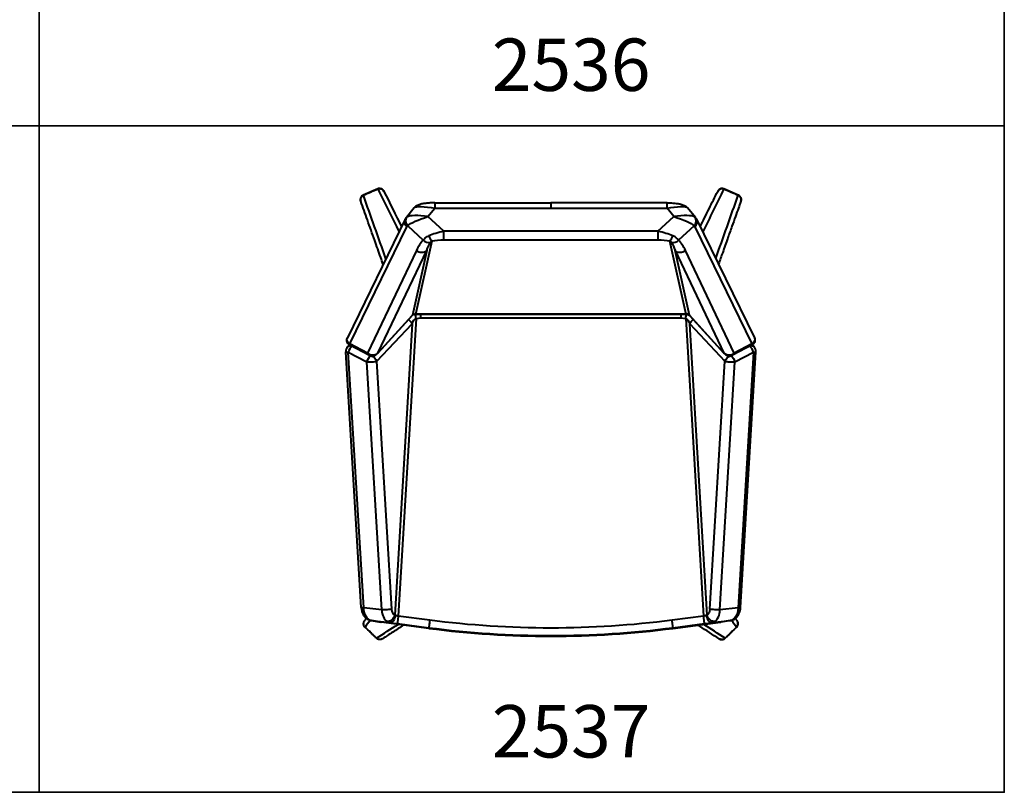
# Model space of a CAD drawing. Units: inches. Extents: x 46 to 147, y -198 to -93.
# Drawn here: x 95 to 147, y -198 to -157 of the extents above; entities that cross this region are included whole.
import ezdxf

# ---------------------------------------------------------------- set-up
doc = ezdxf.new("R2010")
doc.units = ezdxf.units.IN
doc.header["$LTSCALE"] = 0.1875
doc.header["$MEASUREMENT"] = 0
for name, color, linetype, lineweight in [('Object', 12, 'Continuous', 40), ('PANEL', 6, 'Continuous', 35), ('Text', 154, 'Continuous', 25)]:
    doc.layers.add(name, color=color, linetype=linetype, lineweight=lineweight)
doc.styles.get("Standard").update_dxf_attribs({"font": 'romans.shx'})

# ---------------------------------------------------------------- blocks, each defined once
blk = doc.blocks.new('2537')
at = {"layer": 'Object'}
for p, q in [((68.428, 31.682), (67.674, 31.359)), ((68.428, 31.682), (68.43, 31.678)), ((86.6, 31.682), (86.598, 31.678)), ((87.353, 31.359), (86.6, 31.682)), ((67.674, 31.359), (67.676, 31.355)), ((87.351, 31.355), (87.353, 31.359)), ((70.347, 30.684), (69.939, 30.186)), ((71.067, 30.227), (71.426, 30.665)), ((71.426, 30.949), (77.518, 30.949)), ((71.426, 30.665), (77.518, 30.665)), ((83.611, 30.949), (77.518, 30.949)), ((77.518, 30.665), (83.611, 30.665)), ((83.97, 30.227), (83.611, 30.665)), ((85.098, 30.186), (84.69, 30.684)), ((69.874, 30.086), (66.839, 23.86)), ((71.902, 29.457), (71.067, 30.227)), ((83.135, 29.457), (83.97, 30.227)), ((85.163, 30.086), (88.198, 23.86)), ((66.968, 23.55), (69.963, 29.692)), ((70.004, 29.742), (70.818, 28.992)), ((83.135, 29.457), (71.902, 29.457)), ((71.902, 29.002), (71.902, 29.457)), ((83.135, 29.457), (83.135, 29.002)), ((85.033, 29.742), (84.219, 28.992)), ((85.074, 29.692), (88.069, 23.55)), ((70.439, 25.112), (71.291, 28.963)), ((71.902, 29.002), (83.135, 29.002)), ((83.746, 28.963), (84.598, 25.112)), ((70.457, 28.45), (67.896, 23.062)), ((68.44, 23.063), (71.001, 28.452)), ((71.001, 28.452), (70.248, 25.047)), ((84.789, 25.047), (84.036, 28.452)), ((84.036, 28.452), (86.597, 23.063)), ((87.141, 23.062), (84.58, 28.45)), ((70.229, 25.022), (68.422, 23.037)), ((70.248, 25.047), (68.44, 23.063)), ((70.441, 24.879), (69.511, 9.247)), ((70.439, 25.112), (70.439, 25.1)), ((84.598, 25.112), (70.439, 25.112)), ((70.439, 25.1), (84.598, 25.1)), ((70.441, 24.879), (70.694, 24.912)), ((70.694, 24.912), (84.343, 24.912)), ((84.343, 24.912), (84.596, 24.879)), ((84.596, 24.879), (85.526, 9.247)), ((84.598, 25.112), (84.598, 25.1)), ((86.597, 23.063), (84.789, 25.047)), ((84.808, 25.022), (86.616, 23.037)), ((68.392, 22.63), (70.234, 24.603)), ((70.234, 24.603), (69.324, 9.305)), ((84.804, 24.603), (86.645, 22.63)), ((85.713, 9.305), (84.804, 24.603)), ((66.858, 23.404), (66.947, 23.498)), ((66.96, 23.491), (67.993, 22.948)), ((67.896, 23.062), (66.968, 23.55)), ((88.077, 23.491), (87.045, 22.948)), ((88.069, 23.55), (87.141, 23.062)), ((88.09, 23.498), (88.179, 23.404)), ((67.565, 9.696), (66.758, 23.125)), ((66.888, 23.107), (67.863, 22.595)), ((67.696, 9.679), (66.888, 23.107)), ((87.174, 22.595), (88.149, 23.107)), ((88.149, 23.107), (87.341, 9.679)), ((87.472, 9.696), (88.28, 23.125)), ((68.646, 9.578), (67.863, 22.595)), ((69.175, 9.614), (68.392, 22.63)), ((85.862, 9.614), (86.645, 22.63)), ((86.391, 9.578), (87.174, 22.595)), ((68.646, 9.578), (67.696, 9.679)), ((87.341, 9.679), (86.391, 9.578)), ((68.095, 9.014), (68.6, 8.933)), ((68.106, 9.013), (69.062, 8.912)), ((68.612, 8.931), (68.106, 9.013)), ((71.113, 8.609), (68.612, 8.931)), ((71.113, 8.608), (68.612, 8.931)), ((69.463, 8.856), (71.113, 8.643)), ((71.161, 9.034), (69.511, 9.247)), ((85.526, 9.247), (83.876, 9.034)), ((83.924, 8.608), (86.426, 8.931)), ((86.426, 8.931), (83.925, 8.609)), ((83.925, 8.643), (85.574, 8.856)), ((85.975, 8.912), (86.931, 9.013)), ((86.931, 9.013), (86.426, 8.931)), ((86.943, 9.014), (86.437, 8.933)), ((67.767, 8.671), (67.767, 8.671)), ((71.113, 8.643), (71.113, 8.609)), ((83.925, 8.609), (83.925, 8.643)), ((87.261, 8.671), (87.26, 8.671)), ((68.369, 8.089), (68.369, 8.089)), ((86.659, 8.089), (86.659, 8.089))]:
    blk.add_line(p, q, dxfattribs=at)
for centre, start, end in [((67.132, 23.147), 136.7993, 183.4422), ((87.905, 23.147), 356.5578, 43.2007), ((68.144, 23.29), 248.5598, 317.6709), ((86.893, 23.29), 222.3291, 291.4402), ((68.66, 9.303), 260.8384, 262.6466), ((86.378, 9.303), 277.3534, 279.1616)]:
    blk.add_arc(centre, 0.375, start, end, dxfattribs=at)
at = {"layer": 'Object', "extrusion": (2.22129e-16, -1.08133e-18, -1)}
blk.add_ellipse((71.427, 30.423), major_axis=(-1.091, 0.238), ratio=0.211735, start_param=0.107855, end_param=1.524298, dxfattribs=at)
at = {"layer": 'Object', "extrusion": (3.15881e-29, -5.72674e-23, -1)}
blk.add_ellipse((71.426, 30.574), major_axis=(0, 0.375), ratio=0, start_param=0, end_param=1.32598, dxfattribs=at)
at = {"layer": 'Object'}
for centre, major_axis, ratio, start_param, end_param in [((77.518, 30.574), (0, 0.375), 0, 0, 1.32598), ((70.661, 29.49), (-0.715, 0.704), 0.350216, -0.088236, 0.031904), ((71.067, 29.985), (-1.138, 0.177), 0.207978, -1.538403, -0.242099), ((83.97, 29.985), (1.138, 0.177), 0.207978, 0.242099, 1.538403), ((84.784, 29.971), (0.216, 0.307), 0.900345, -1.68954, -0.273819), ((84.826, 29.921), (0.337, 0.164), 0.889247, -1.23655, 0), ((71.902, 29.215), (-1.164, -0.275), 0.19735, -1.617364, -0.878527), ((83.135, 29.215), (1.164, -0.275), 0.19735, 0.878527, 1.617364), ((70.965, 28.14), (0.485, 1.113), 0.486527, -5.349405, -4.779541), ((71.067, 29.221), (0.273, -0.257), 0.901413, -1.633409, -0.509223), ((71.291, 29.327), (0.056, -0.371), 0.515641, -1.347541, -0.286727), ((83.746, 29.327), (-0.056, -0.371), 0.515641, 0.286727, 1.347541), ((83.97, 29.221), (0.273, 0.257), 0.901413, -2.63237, -1.508184), ((84.072, 28.14), (-0.485, 1.113), 0.486527, -1.503645, -0.93378), ((69.948, 24.607), (-0.274, 0.256), 0.617431, -2.169668, -1.370354), ((70.466, 24.992), (-0.258, -0.022), 0.500819, -1.185935, -0.605382), ((70.466, 24.993), (-0.253, 0.01), 0.468125, -1.443182, -1.113506), ((70.441, 24.86), (-0.048, 0.372), 0.006616, -1.519981, -0.872465), ((70.694, 24.893), (-0.024, 0.375), 0.003308, -1.519766, -0.985325), ((84.571, 24.993), (-0.253, -0.01), 0.468125, -2.028086, -1.69841), ((84.571, 24.992), (-0.258, 0.022), 0.500819, -2.53621, -1.955658), ((67.132, 23.147), (-0.174, -0.332), 0.57309, -2.211272, -1.163563), ((87.905, 23.147), (-0.174, 0.332), 0.57309, -1.97803, -0.930323), ((67.132, 23.147), (-0.374, -0.023), 0.088092, 0, 0.856282), ((68.144, 23.29), (0.277, -0.253), 0.612068, 0, 0.136542), ((86.893, 23.29), (-0.277, -0.253), 0.612068, -0.136542, 0), ((87.905, 23.147), (0.374, -0.023), 0.088092, -0.856282, 0), ((68.107, 22.634), (0.374, 0.023), 0.088112, -2.285309, -0.710572), ((86.93, 22.634), (0.374, -0.023), 0.088112, -2.431021, -0.856284), ((69.132, 9.658), (-0.045, -0.749), 0.647433, -1.425419, -0.341394), ((85.905, 9.658), (0.045, -0.749), 0.647433, 0.341394, 1.425419), ((68.66, 9.303), (-0.06, -0.37), 0.75476, 0, 0.041565), ((68.66, 9.303), (-0.048, -0.372), 0.006564, -0.027263, 0), ((69.462, 8.873), (-0.621, 0.08), 0.027202, -5.408916, -4.707466), ((69.51, 9.245), (-0.247, 0.058), 0.008125, 4.710753, 5.412202), ((69.511, 9.228), (-0.048, -0.372), 0.006564, -1.621619, -0.027263), ((71.161, 9.015), (-0.048, -0.372), 0.006564, -1.621619, -0.027263), ((83.876, 9.015), (0.048, -0.372), 0.006564, 0.027263, 1.621619), ((85.527, 9.245), (0.247, 0.058), 0.008125, -5.412202, -4.710753), ((85.526, 9.228), (0.048, -0.372), 0.006564, 0.027263, 1.621619), ((85.575, 8.873), (0.621, 0.08), 0.027202, 4.707466, 5.408916), ((86.378, 9.303), (0.06, -0.37), 0.75476, -0.041565, 0), ((86.378, 9.303), (0.048, -0.372), 0.006564, 0, 0.027263), ((77.519, 58.18), (50, 0), 0.998974, -1.699269, -1.442324), ((71.161, 8.98), (-0.048, -0.372), 0.006564, -0.027263, 0), ((77.519, 58.119), (49.987, 0), 0.998707, -1.699302, -1.44229), ((83.876, 8.98), (0.048, -0.372), 0.006564, 0, 0.027263)]:
    blk.add_ellipse(centre, major_axis=major_axis, ratio=ratio, start_param=start_param, end_param=end_param, dxfattribs=at)
at = {"layer": 'Object', "extrusion": (0, 0, -1)}
blk.add_ellipse((83.611, 30.574), major_axis=(0, 0.375), ratio=0, start_param=-1.32598, end_param=0, dxfattribs=at)
at = {"layer": 'Object', "extrusion": (2.22129e-16, 1.08133e-18, -1)}
blk.add_ellipse((83.61, 30.423), major_axis=(1.091, 0.238), ratio=0.211735, start_param=-1.524298, end_param=-0.107855, dxfattribs=at)
at = {"layer": 'Object', "extrusion": (2.27047e-16, -4.09528e-18, -1)}
blk.add_ellipse((70.212, 29.921), major_axis=(-0.337, 0.164), ratio=0.889247, start_param=-1.23655, end_param=0, dxfattribs=at)
at = {"layer": 'Object', "extrusion": (2.23939e-16, -7.24503e-19, -1)}
blk.add_ellipse((70.253, 29.971), major_axis=(-0.216, 0.307), ratio=0.900345, start_param=-1.68954, end_param=-0.273819, dxfattribs=at)
at = {"layer": 'Object', "extrusion": (2.13722e-16, -2.7339e-29, -1)}
blk.add_ellipse((71.067, 29.985), major_axis=(-1.102, -0.335), ratio=0.20175, start_param=0.33575, end_param=1.632054, dxfattribs=at)
at = {"layer": 'Object', "extrusion": (2.13722e-16, -7.81219e-29, -1)}
blk.add_ellipse((83.97, 29.985), major_axis=(1.102, -0.335), ratio=0.20175, start_param=-1.632054, end_param=-0.33575, dxfattribs=at)
at = {"layer": 'Object', "extrusion": (2.5041e-16, 1.87581e-17, -1)}
blk.add_ellipse((70.412, 29.261), major_axis=(0.419, -0.472), ratio=0.441639, start_param=-3.322021, end_param=-3.091799, dxfattribs=at)
at = {"layer": 'Object', "extrusion": (2.19429e-16, 5.4774e-20, -1)}
blk.add_ellipse((71.902, 28.851), major_axis=(-0.907, 0), ratio=0.166905, start_param=0.832007, end_param=1.570844, dxfattribs=at)
at = {"layer": 'Object', "extrusion": (2.19429e-16, -5.4774e-20, -1)}
blk.add_ellipse((83.135, 28.851), major_axis=(0.907, 0), ratio=0.166905, start_param=-1.570844, end_param=-0.832007, dxfattribs=at)
at = {"layer": 'Object', "extrusion": (2.28223e-16, 2.21673e-17, -1)}
for centre, end_param in [((70.706, 28.679), 1.913897), ((68.144, 23.29), 1.900151)]:
    blk.add_ellipse(centre, major_axis=(0.339, -0.161), ratio=0.88851, start_param=0.236797, end_param=end_param, dxfattribs=at)
at = {"layer": 'Object', "extrusion": (1.69053e-16, -6.62172e-17, -1)}
blk.add_ellipse((71.214, 28.369), major_axis=(0.289, 0.811), ratio=0.264523, start_param=4.720694, end_param=5.290559, dxfattribs=at)
at = {"layer": 'Object', "extrusion": (1.69053e-16, 6.62172e-17, -1)}
blk.add_ellipse((83.824, 28.369), major_axis=(-0.289, 0.811), ratio=0.264523, start_param=0.992627, end_param=1.562491, dxfattribs=at)
at = {"layer": 'Object', "extrusion": (2.26903e-16, 3.93849e-18, -1)}
blk.add_ellipse((84.331, 28.679), major_axis=(-0.339, -0.161), ratio=0.88851, start_param=-1.913897, end_param=-0.236797, dxfattribs=at)
at = {"layer": 'Object', "extrusion": (1.4691e-16, -8.3718e-17, -1)}
blk.add_ellipse((69.952, 25.274), major_axis=(0.277, -0.253), ratio=0.612068, start_param=-0.136542, end_param=0, dxfattribs=at)
at = {"layer": 'Object', "extrusion": (2.25524e-16, -3.37973e-17, -1)}
blk.add_ellipse((70.407, 24.318), major_axis=(0.098, 0.57), ratio=0.420781, start_param=-1.121435, end_param=-0.255948, dxfattribs=at)
at = {"layer": 'Object', "extrusion": (2.85323e-16, -4.82099e-29, -1)}
blk.add_ellipse((84.343, 24.893), major_axis=(-0.024, -0.375), ratio=0.003308, start_param=1.621826, end_param=2.156267, dxfattribs=at)
at = {"layer": 'Object', "extrusion": (2.14892e-16, 7.85595e-29, -1)}
blk.add_ellipse((84.596, 24.86), major_axis=(0.048, 0.372), ratio=0.006616, start_param=-1.519981, end_param=-0.872468, dxfattribs=at)
at = {"layer": 'Object', "extrusion": (2.25524e-16, 3.37973e-17, -1)}
blk.add_ellipse((84.63, 24.318), major_axis=(-0.098, 0.57), ratio=0.420781, start_param=-6.027237, end_param=-5.16175, dxfattribs=at)
at = {"layer": 'Object', "extrusion": (2.82788e-16, -6.95605e-17, -1)}
blk.add_ellipse((85.085, 25.274), major_axis=(-0.277, -0.253), ratio=0.612068, start_param=0, end_param=0.136542, dxfattribs=at)
at = {"layer": 'Object', "extrusion": (1.94706e-16, 3.29959e-18, -1)}
for centre, end_param in [((85.089, 24.607), -1.370356), ((86.93, 22.634), -0.946689)]:
    blk.add_ellipse(centre, major_axis=(0.274, 0.256), ratio=0.617431, start_param=-2.169668, end_param=end_param, dxfattribs=at)
at = {"layer": 'Object', "extrusion": (1.93732e-16, 3.20369e-17, -1)}
blk.add_ellipse((67.217, 23.779), major_axis=(0.4, 0.026), ratio=0.702865, start_param=-3.996336, end_param=-2.759786, dxfattribs=at)
at = {"layer": 'Object', "extrusion": (1.93732e-16, -3.20369e-17, -1)}
blk.add_ellipse((87.82, 23.779), major_axis=(0.4, -0.026), ratio=0.702865, start_param=-0.381806, end_param=0.854744, dxfattribs=at)
at = {"layer": 'Object', "extrusion": (2.81087e-16, 6.56583e-17, -1)}
blk.add_ellipse((67.132, 23.147), major_axis=(-0.273, 0.257), ratio=0.616066, start_param=0, end_param=0.740902, dxfattribs=at)
at = {"layer": 'Object', "extrusion": (4.07321e-16, -1.99612e-16, -1)}
blk.add_ellipse((67.217, 23.779), major_axis=(-0.259, -0.287), ratio=0.16185, start_param=-0.041418, end_param=0.514057, dxfattribs=at)
at = {"layer": 'Object', "extrusion": (1.78502e-16, 3.56502e-17, -1)}
blk.add_ellipse((87.905, 23.147), major_axis=(0.273, 0.257), ratio=0.616066, start_param=-0.740894, end_param=0, dxfattribs=at)
at = {"layer": 'Object', "extrusion": (4.07321e-16, 1.99612e-16, -1)}
blk.add_ellipse((87.82, 23.779), major_axis=(-0.259, 0.287), ratio=0.16185, start_param=-3.65565, end_param=-3.100175, dxfattribs=at)
at = {"layer": 'Object', "extrusion": (2.30392e-16, -1.64702e-17, -1)}
blk.add_ellipse((68.107, 22.634), major_axis=(0.174, 0.332), ratio=0.57309, start_param=-1.97803, end_param=-0.884133, dxfattribs=at)
at = {"layer": 'Object', "extrusion": (2.30997e-16, -8.37912e-18, -1)}
blk.add_ellipse((68.145, 23.291), major_axis=(0.133, -0.4), ratio=0.775327, start_param=1.22094, end_param=1.234686, dxfattribs=at)
at = {"layer": 'Object', "extrusion": (1.83416e-16, 2.04478e-17, -1)}
blk.add_ellipse((68.107, 22.634), major_axis=(0.274, -0.256), ratio=0.617431, start_param=-2.194922, end_param=-0.971925, dxfattribs=at)
at = {"layer": 'Object', "extrusion": (2.27218e-16, 5.58989e-19, -1)}
blk.add_ellipse((86.893, 23.29), major_axis=(-0.339, -0.161), ratio=0.88851, start_param=-1.900151, end_param=-0.236797, dxfattribs=at)
at = {"layer": 'Object', "extrusion": (1.98212e-16, -2.51506e-17, -1)}
blk.add_ellipse((86.93, 22.634), major_axis=(0.174, -0.332), ratio=0.57309, start_param=-2.257456, end_param=-1.163563, dxfattribs=at)
at = {"layer": 'Object', "extrusion": (2.30997e-16, 8.37912e-18, -1)}
blk.add_ellipse((86.892, 23.291), major_axis=(-0.133, -0.4), ratio=0.775327, start_param=-1.234686, end_param=-1.22094, dxfattribs=at)
at = {"layer": 'Object', "extrusion": (1.98338e-16, 1.80545e-16, -1)}
blk.add_ellipse((67.94, 9.719), major_axis=(-0.374, -0.023), ratio=0.088092, start_param=-0.856282, end_param=0, dxfattribs=at)
at = {"layer": 'Object', "extrusion": (2.26821e-16, 6.02578e-18, -1)}
blk.add_ellipse((68.183, 9.758), major_axis=(-0.046, -0.749), ratio=0.648636, start_param=0.064732, end_param=1.425329, dxfattribs=at)
at = {"layer": 'Object', "extrusion": (1.97724e-16, 1.89823e-16, -1)}
blk.add_ellipse((68.89, 9.618), major_axis=(-0.374, -0.023), ratio=0.088112, start_param=-2.431021, end_param=-0.856284, dxfattribs=at)
at = {"layer": 'Object', "extrusion": (1.94561e-16, -1.25988e-17, -1)}
blk.add_ellipse((69.039, 9.309), major_axis=(-0.198, -0.319), ratio=0.708348, start_param=-1.972295, end_param=-0.338999, dxfattribs=at)
at = {"layer": 'Object', "extrusion": (2.28238e-16, -4.06398e-18, -1)}
blk.add_ellipse((69.417, 9.653), major_axis=(-0.006, -0.376), ratio=0.648206, start_param=0.370804, end_param=1.454828, dxfattribs=at)
at = {"layer": 'Object', "extrusion": (2.28238e-16, 4.06398e-18, -1)}
blk.add_ellipse((85.62, 9.653), major_axis=(0.006, -0.376), ratio=0.648206, start_param=-1.454828, end_param=-0.370804, dxfattribs=at)
at = {"layer": 'Object', "extrusion": (2.00702e-16, -1.55035e-17, -1)}
blk.add_ellipse((85.998, 9.309), major_axis=(0.198, -0.319), ratio=0.708348, start_param=0.338999, end_param=1.972295, dxfattribs=at)
at = {"layer": 'Object', "extrusion": (1.98344e-16, -1.80506e-16, -1)}
blk.add_ellipse((86.147, 9.618), major_axis=(-0.374, 0.023), ratio=0.088112, start_param=-2.285309, end_param=-0.710572, dxfattribs=at)
at = {"layer": 'Object', "extrusion": (2.26821e-16, -6.02578e-18, -1)}
blk.add_ellipse((86.854, 9.758), major_axis=(0.046, -0.749), ratio=0.648636, start_param=-1.425329, end_param=-0.064732, dxfattribs=at)
at = {"layer": 'Object', "extrusion": (2.18637e-16, -1.3151e-17, -1)}
blk.add_ellipse((87.098, 9.719), major_axis=(0.374, -0.023), ratio=0.088092, start_param=0, end_param=0.856282, dxfattribs=at)
at = {"layer": 'Object', "extrusion": (1.97345e-16, 2.49337e-18, -1)}
blk.add_ellipse((68.154, 9.385), major_axis=(-0.06, -0.37), ratio=0.75476, start_param=-0.041565, end_param=0, dxfattribs=at)
at = {"layer": 'Object', "extrusion": (2.29794e-16, -1.72239e-18, -1)}
blk.add_ellipse((69.11, 9.283), major_axis=(-0.056, -0.371), ratio=0.639777, start_param=-1.668908, end_param=-0.035475, dxfattribs=at)
at = {"layer": 'Object', "extrusion": (2.19428e-16, 1.49314e-31, -1)}
blk.add_ellipse((77.519, 58.199), major_axis=(-49.625, 0), ratio=0.998969, start_param=-1.699269, end_param=-1.442324, dxfattribs=at)
at = {"layer": 'Object', "extrusion": (2.32041e-16, 1.99045e-18, -1)}
blk.add_ellipse((85.927, 9.283), major_axis=(0.056, -0.371), ratio=0.639777, start_param=0.035475, end_param=1.668908, dxfattribs=at)
at = {"layer": 'Object', "extrusion": (1.99189e-16, -3.26416e-18, -1)}
blk.add_ellipse((86.883, 9.385), major_axis=(0.06, -0.37), ratio=0.75476, start_param=0, end_param=0.041565, dxfattribs=at)
at = {"layer": 'Object', "extrusion": (2.19428e-16, 1.2732e-31, -1)}
blk.add_ellipse((77.519, 58.146), major_axis=(-50, 0), ratio=0.998974, start_param=-1.699269, end_param=-1.442324, dxfattribs=at)
at = {"layer": 'Object'}
for points, knots in [([(67.676, 31.355), (67.802, 31.409), (67.927, 31.463), (68.178, 31.57), (68.304, 31.624), (68.43, 31.678)], [-0.8195186, -0.8195186, -0.8195186, -0.8195186, -0.4097593, -0.4097593, 0, 0, 0, 0]), ([(68.758, 31.55), (68.746, 31.573), (68.732, 31.594), (68.698, 31.632), (68.678, 31.649), (68.634, 31.676), (68.61, 31.687), (68.559, 31.7), (68.532, 31.702), (68.48, 31.699), (68.453, 31.693), (68.428, 31.682), (68.428, 31.682), (68.428, 31.682)], [0.0567447, 0.0567447, 0.0567447, 0.0567447, 0.1161729, 0.1161729, 0.1756011, 0.1756011, 0.2350292, 0.2350292, 0.2944574, 0.2944574, 0.3535192, 0.3535192, 0.3538856, 0.3538856, 0.3538856, 0.3538856]), ([(68.43, 31.678), (68.447, 31.685), (68.465, 31.691), (68.52, 31.7), (68.558, 31.698), (68.633, 31.677), (68.668, 31.656), (68.722, 31.608), (68.743, 31.58), (68.758, 31.55)], [-0.3538856, -0.3538856, -0.3538856, -0.3538856, -0.3125747, -0.3125747, -0.2265289, -0.2265289, -0.1353542, -0.1353542, -0.0567447, -0.0567447, -0.0567447, -0.0567447]), ([(85.352, 29.696), (85.508, 30.01), (85.663, 30.323), (85.969, 30.941), (86.119, 31.245), (86.27, 31.55)], [10.168598, 10.168598, 10.168598, 10.168598, 12.915904, 12.915904, 15.583756, 15.583756, 15.583756, 15.583756]), ([(86.6, 31.682), (86.578, 31.692), (86.555, 31.697), (86.506, 31.703), (86.48, 31.701), (86.429, 31.691), (86.404, 31.681), (86.359, 31.656), (86.339, 31.64), (86.303, 31.603), (86.287, 31.582), (86.273, 31.557), (86.272, 31.553), (86.27, 31.55)], [0, 0, 0, 0, 0.0515637, 0.0515637, 0.1098273, 0.1098273, 0.1692555, 0.1692555, 0.2286837, 0.2286837, 0.2881119, 0.2881119, 0.2971409, 0.2971409, 0.2971409, 0.2971409]), ([(86.27, 31.55), (86.271, 31.551), (86.271, 31.553), (86.291, 31.591), (86.319, 31.624), (86.389, 31.674), (86.432, 31.691), (86.517, 31.7), (86.559, 31.695), (86.598, 31.678)], [-0.2971409, -0.2971409, -0.2971409, -0.2971409, -0.2930087, -0.2930087, -0.1956056, -0.1956056, -0.094146, -0.094146, 0, 0, 0, 0]), ([(86.598, 31.678), (86.724, 31.624), (86.849, 31.57), (87.1, 31.463), (87.226, 31.409), (87.351, 31.355)], [-0.8195186, -0.8195186, -0.8195186, -0.8195186, -0.4097593, -0.4097593, 0, 0, 0, 0]), ([(67.542, 31.03), (67.53, 31.066), (67.524, 31.104), (67.531, 31.188), (67.546, 31.233), (67.598, 31.307), (67.634, 31.337), (67.676, 31.355)], [-0.2964459, -0.2964459, -0.2964459, -0.2964459, -0.2070702, -0.2070702, -0.1020122, -0.1020122, 0, 0, 0, 0]), ([(67.674, 31.359), (67.652, 31.35), (67.631, 31.336), (67.593, 31.304), (67.576, 31.284), (67.55, 31.239), (67.54, 31.215), (67.527, 31.165), (67.525, 31.139), (67.527, 31.088), (67.532, 31.063), (67.54, 31.036), (67.541, 31.033), (67.542, 31.03)], [0, 0, 0, 0, 0.0537165, 0.0537165, 0.1114395, 0.1114395, 0.1707287, 0.1707287, 0.2300178, 0.2300178, 0.289307, 0.289307, 0.2964459, 0.2964459, 0.2964459, 0.2964459]), ([(68.72, 27.717), (68.676, 27.839), (68.633, 27.961), (68.483, 28.382), (68.377, 28.681), (68.144, 29.338), (68.016, 29.696), (67.773, 30.38), (67.658, 30.705), (67.542, 31.03)], [6.423567, 6.423567, 6.423567, 6.423567, 7.4416, 7.4416, 9.92992, 9.92992, 12.915904, 12.915904, 15.625836, 15.625836, 15.625836, 15.625836]), ([(87.485, 31.03), (87.443, 30.91), (87.4, 30.79), (87.306, 30.526), (87.255, 30.382), (87.142, 30.065), (87.081, 29.892), (86.946, 29.512), (86.872, 29.305), (86.71, 28.849), (86.622, 28.6), (86.46, 28.143), (86.386, 27.936), (86.312, 27.728)], [0, 0, 0, 0, 1, 1, 2.2, 2.2, 3.64, 3.64, 5.368, 5.368, 7.4416, 7.4416, 9.171081, 9.171081, 9.171081, 9.171081]), ([(87.351, 31.355), (87.392, 31.338), (87.426, 31.31), (87.471, 31.248), (87.485, 31.219), (87.502, 31.154), (87.504, 31.117), (87.496, 31.064), (87.491, 31.047), (87.485, 31.03)], [-0.3578262, -0.3578262, -0.3578262, -0.3578262, -0.2595255, -0.2595255, -0.1860224, -0.1860224, -0.1033458, -0.1033458, -0.0613804, -0.0613804, -0.0613804, -0.0613804]), ([(87.485, 31.03), (87.494, 31.054), (87.499, 31.079), (87.503, 31.129), (87.502, 31.156), (87.491, 31.206), (87.482, 31.231), (87.456, 31.276), (87.44, 31.298), (87.401, 31.333), (87.379, 31.348), (87.354, 31.359), (87.354, 31.359), (87.353, 31.359)], [0.0613804, 0.0613804, 0.0613804, 0.0613804, 0.1206695, 0.1206695, 0.1799587, 0.1799587, 0.2392479, 0.2392479, 0.2985371, 0.2985371, 0.3564865, 0.3564865, 0.3578262, 0.3578262, 0.3578262, 0.3578262]), ([(71.426, 30.949), (71.344, 30.949), (71.262, 30.947), (71.103, 30.938), (71.026, 30.932), (70.88, 30.914), (70.812, 30.903), (70.683, 30.876), (70.624, 30.86), (70.532, 30.822), (70.5, 30.808), (70.43, 30.764), (70.39, 30.736), (70.347, 30.684)], [-1.569294, -1.569294, -1.569294, -1.569294, -1.286005, -1.286005, -1.002716, -1.002716, -0.719428, -0.719428, -0.436139, -0.436139, -0.294495, -0.294495, -0.15285, -0.15285, -0.15285, -0.15285]), ([(83.611, 30.949), (83.693, 30.949), (83.775, 30.947), (83.934, 30.938), (84.011, 30.932), (84.157, 30.914), (84.225, 30.903), (84.354, 30.876), (84.413, 30.86), (84.505, 30.822), (84.537, 30.808), (84.607, 30.764), (84.647, 30.736), (84.69, 30.684)], [-1.569294, -1.569294, -1.569294, -1.569294, -1.286005, -1.286005, -1.002716, -1.002716, -0.719428, -0.719428, -0.436139, -0.436139, -0.294495, -0.294495, -0.15285, -0.15285, -0.15285, -0.15285]), ([(69.874, 30.086), (69.878, 30.093), (69.881, 30.099), (69.889, 30.113), (69.893, 30.12), (69.901, 30.134), (69.905, 30.14), (69.914, 30.154), (69.919, 30.16), (69.928, 30.173), (69.933, 30.18), (69.939, 30.186)], [-1.2255717, -1.2255717, -1.2255717, -1.2255717, -1.2035553, -1.2035553, -1.1815388, -1.1815388, -1.1595224, -1.1595224, -1.137506, -1.137506, -1.1154896, -1.1154896, -1.1154896, -1.1154896]), ([(85.163, 30.086), (85.159, 30.093), (85.156, 30.099), (85.148, 30.113), (85.144, 30.12), (85.136, 30.134), (85.132, 30.14), (85.123, 30.154), (85.118, 30.16), (85.109, 30.173), (85.104, 30.18), (85.098, 30.186)], [3.84049938, 3.84049938, 3.84049938, 3.84049938, 3.85467485, 3.85467485, 3.86885031, 3.86885031, 3.88302578, 3.88302578, 3.89720124, 3.89720124, 3.91137671, 3.91137671, 3.91137671, 3.91137671]), ([(71.117, 29.216), (71.081, 29.201), (71.046, 29.183), (70.963, 29.133), (70.918, 29.098), (70.856, 29.039), (70.834, 29.014), (70.818, 28.992)], [4.0869604, 4.0869604, 4.0869604, 4.0869604, 4.186682, 4.186682, 4.3462366, 4.3462366, 4.4658149, 4.4658149, 4.4658149, 4.4658149]), ([(71.192, 28.876), (71.198, 28.887), (71.205, 28.898), (71.226, 28.922), (71.241, 28.935), (71.268, 28.952), (71.279, 28.958), (71.291, 28.963)], [-4.4658149, -4.4658149, -4.4658149, -4.4658149, -4.3462366, -4.3462366, -4.186682, -4.186682, -4.0869604, -4.0869604, -4.0869604, -4.0869604]), ([(83.746, 28.963), (83.763, 28.956), (83.78, 28.947), (83.816, 28.918), (83.833, 28.898), (83.845, 28.877), (83.845, 28.877), (83.845, 28.876)], [-4.0869604, -4.0869604, -4.0869604, -4.0869604, -3.9400442, -3.9400442, -3.7117152, -3.7117152, -3.7081059, -3.7081059, -3.7081059, -3.7081059]), ([(84.219, 28.992), (84.219, 28.992), (84.218, 28.993), (84.186, 29.037), (84.134, 29.088), (84.023, 29.166), (83.973, 29.194), (83.92, 29.216)], [3.7081059, 3.7081059, 3.7081059, 3.7081059, 3.7117152, 3.7117152, 3.9400442, 3.9400442, 4.0869604, 4.0869604, 4.0869604, 4.0869604]), ([(70.342, 25.089), (70.332, 25.086), (70.321, 25.082), (70.302, 25.073), (70.293, 25.069), (70.276, 25.059), (70.268, 25.055), (70.254, 25.045), (70.248, 25.04), (70.238, 25.031), (70.233, 25.026), (70.229, 25.022)], [0.0729722, 0.0729722, 0.0729722, 0.0729722, 0.1849091, 0.1849091, 0.2968459, 0.2968459, 0.4087828, 0.4087828, 0.5207196, 0.5207196, 0.6326565, 0.6326565, 0.6326565, 0.6326565]), ([(70.359, 25.104), (70.359, 25.104), (70.359, 25.103), (70.354, 25.096), (70.349, 25.091), (70.342, 25.089)], [-0.33993276, -0.33993276, -0.33993276, -0.33993276, -0.33898497, -0.33898497, -0.25929581, -0.25929581, -0.25929581, -0.25929581]), ([(70.439, 25.1), (70.432, 25.1), (70.425, 25.1), (70.411, 25.1), (70.405, 25.099), (70.391, 25.098), (70.385, 25.097), (70.372, 25.095), (70.365, 25.094), (70.353, 25.092), (70.347, 25.09), (70.342, 25.089)], [-0.0654172, -0.0654172, -0.0654172, -0.0654172, -0.0037711, -0.0037711, 0.0578751, 0.0578751, 0.1195212, 0.1195212, 0.1811674, 0.1811674, 0.2399439, 0.2399439, 0.2399439, 0.2399439]), ([(84.598, 25.1), (84.605, 25.1), (84.612, 25.1), (84.626, 25.1), (84.633, 25.099), (84.646, 25.098), (84.652, 25.097), (84.665, 25.095), (84.672, 25.094), (84.684, 25.092), (84.69, 25.09), (84.695, 25.089)], [-0.0654172, -0.0654172, -0.0654172, -0.0654172, -0.0037711, -0.0037711, 0.0578751, 0.0578751, 0.1195212, 0.1195212, 0.1811674, 0.1811674, 0.2399439, 0.2399439, 0.2399439, 0.2399439]), ([(84.678, 25.104), (84.678, 25.104), (84.678, 25.103), (84.683, 25.096), (84.688, 25.091), (84.695, 25.089)], [-0.33993146, -0.33993146, -0.33993146, -0.33993146, -0.33898179, -0.33898179, -0.25929688, -0.25929688, -0.25929688, -0.25929688]), ([(84.695, 25.089), (84.706, 25.086), (84.716, 25.082), (84.735, 25.073), (84.744, 25.069), (84.761, 25.059), (84.769, 25.055), (84.783, 25.045), (84.789, 25.04), (84.799, 25.031), (84.804, 25.026), (84.808, 25.022)], [0.0729722, 0.0729722, 0.0729722, 0.0729722, 0.1849091, 0.1849091, 0.2968459, 0.2968459, 0.4087828, 0.4087828, 0.5207196, 0.5207196, 0.6326565, 0.6326565, 0.6326565, 0.6326565]), ([(66.96, 23.491), (66.941, 23.501), (66.92, 23.514), (66.879, 23.551), (66.859, 23.575), (66.829, 23.63), (66.819, 23.66), (66.809, 23.719), (66.809, 23.748), (66.817, 23.802), (66.824, 23.827), (66.835, 23.852), (66.837, 23.856), (66.839, 23.86)], [-1.0153219, -1.0153219, -1.0153219, -1.0153219, -0.8791068, -0.8791068, -0.7428917, -0.7428917, -0.6197346, -0.6197346, -0.4975111, -0.4975111, -0.361296, -0.361296, -0.3342464, -0.3342464, -0.3342464, -0.3342464]), ([(88.198, 23.86), (88.208, 23.84), (88.216, 23.817), (88.227, 23.763), (88.229, 23.732), (88.221, 23.67), (88.212, 23.639), (88.185, 23.586), (88.167, 23.563), (88.129, 23.524), (88.108, 23.508), (88.085, 23.495), (88.081, 23.493), (88.077, 23.491)], [0.3342464, 0.3342464, 0.3342464, 0.3342464, 0.4704615, 0.4704615, 0.6066766, 0.6066766, 0.7301512, 0.7301512, 0.8521651, 0.8521651, 0.9883802, 0.9883802, 1.0153219, 1.0153219, 1.0153219, 1.0153219]), ([(67.899, 23.057), (67.9, 23.056), (67.901, 23.055), (67.904, 23.049), (67.907, 23.045), (67.912, 23.035), (67.916, 23.028), (67.923, 23.016), (67.927, 23.01), (67.941, 22.99), (67.953, 22.976), (67.98, 22.954), (67.994, 22.946), (68.007, 22.941)], [1.1420491, 1.1420491, 1.1420491, 1.1420491, 1.1467264, 1.1467264, 1.1624935, 1.1624935, 1.1882263, 1.1882263, 1.2139591, 1.2139591, 1.2901071, 1.2901071, 1.3598239, 1.3598239, 1.3598239, 1.3598239]), ([(87.03, 22.941), (87.044, 22.946), (87.057, 22.954), (87.084, 22.976), (87.097, 22.99), (87.11, 23.01), (87.114, 23.016), (87.121, 23.028), (87.125, 23.035), (87.13, 23.045), (87.133, 23.049), (87.136, 23.055), (87.137, 23.056), (87.138, 23.057)], [-0.2238973, -0.2238973, -0.2238973, -0.2238973, -0.1541805, -0.1541805, -0.0780325, -0.0780325, -0.0522997, -0.0522997, -0.0265669, -0.0265669, -0.0107998, -0.0107998, -0.0061225, -0.0061225, -0.0061225, -0.0061225]), ([(67.565, 9.696), (67.569, 9.64), (67.577, 9.584), (67.604, 9.474), (67.624, 9.42), (67.675, 9.315), (67.707, 9.264), (67.787, 9.169), (67.836, 9.125), (67.95, 9.055), (68.015, 9.029), (68.088, 9.016), (68.091, 9.015), (68.095, 9.014)], [-1.559433, -1.559433, -1.559433, -1.559433, -1.287313, -1.287313, -1.015194, -1.015194, -0.743075, -0.743075, -0.470955, -0.470955, -0.211688, -0.211688, -0.198836, -0.198836, -0.198836, -0.198836]), ([(69.352, 9.284), (69.347, 9.285), (69.342, 9.287), (69.333, 9.293), (69.328, 9.298), (69.324, 9.305)], [0, 0, 0, 0, 0.0470007, 0.0470007, 0.1043303, 0.1043303, 0.1043303, 0.1043303]), ([(85.713, 9.305), (85.709, 9.298), (85.704, 9.293), (85.695, 9.287), (85.69, 9.285), (85.685, 9.284)], [-0.1043303, -0.1043303, -0.1043303, -0.1043303, -0.0470007, -0.0470007, 0, 0, 0, 0]), ([(86.943, 9.014), (87.002, 9.024), (87.059, 9.044), (87.167, 9.1), (87.216, 9.138), (87.302, 9.225), (87.338, 9.275), (87.396, 9.378), (87.418, 9.431), (87.451, 9.54), (87.462, 9.596), (87.47, 9.667), (87.471, 9.682), (87.472, 9.696)], [0.198836, 0.198836, 0.198836, 0.198836, 0.421864, 0.421864, 0.671803, 0.671803, 0.943922, 0.943922, 1.216041, 1.216041, 1.488161, 1.488161, 1.559433, 1.559433, 1.559433, 1.559433]), ([(67.767, 8.671), (67.752, 8.686), (67.739, 8.703), (67.71, 8.749), (67.699, 8.782), (67.689, 8.853), (67.692, 8.891), (67.711, 8.951), (67.722, 8.974), (67.737, 8.994)], [0, 0, 0, 0, 0.0476831, 0.0476831, 0.1239761, 0.1239761, 0.2085465, 0.2085465, 0.2653582, 0.2653582, 0.2653582, 0.2653582]), ([(67.767, 8.671), (67.75, 8.687), (67.736, 8.706), (67.712, 8.747), (67.703, 8.769), (67.693, 8.815), (67.69, 8.839), (67.693, 8.886), (67.697, 8.909), (67.713, 8.954), (67.723, 8.975), (67.737, 8.994)], [0, 0, 0, 0, 0.0530716, 0.0530716, 0.1061433, 0.1061433, 0.1592149, 0.1592149, 0.2122866, 0.2122866, 0.2653582, 0.2653582, 0.2653582, 0.2653582]), ([(68.927, 8.962), (68.95, 8.948), (68.974, 8.936), (69.019, 8.92), (69.04, 8.915), (69.062, 8.912)], [-0.1043303, -0.1043303, -0.1043303, -0.1043303, -0.0470007, -0.0470007, 0, 0, 0, 0]), ([(85.975, 8.912), (85.997, 8.915), (86.018, 8.92), (86.063, 8.936), (86.087, 8.948), (86.11, 8.962)], [0, 0, 0, 0, 0.0470007, 0.0470007, 0.1043303, 0.1043303, 0.1043303, 0.1043303]), ([(87.291, 8.994), (87.308, 8.97), (87.321, 8.942), (87.34, 8.867), (87.339, 8.819), (87.312, 8.735), (87.29, 8.7), (87.26, 8.671)], [-0.2653584, -0.2653584, -0.2653584, -0.2653584, -0.1977116, -0.1977116, -0.0915109, -0.0915109, 0, 0, 0, 0]), ([(87.261, 8.671), (87.278, 8.687), (87.292, 8.706), (87.315, 8.747), (87.324, 8.769), (87.335, 8.815), (87.337, 8.839), (87.335, 8.886), (87.33, 8.909), (87.315, 8.954), (87.304, 8.975), (87.291, 8.994)], [0, 0, 0, 0, 0.0530717, 0.0530717, 0.1061434, 0.1061434, 0.159215, 0.159215, 0.2122867, 0.2122867, 0.2653584, 0.2653584, 0.2653584, 0.2653584]), ([(68.369, 8.089), (68.269, 8.186), (68.168, 8.283), (67.968, 8.477), (67.868, 8.574), (67.767, 8.671)], [0, 0, 0, 0, 0.4185331, 0.4185331, 0.8370662, 0.8370662, 0.8370662, 0.8370662]), ([(68.369, 8.089), (68.328, 8.127), (68.288, 8.166), (68.208, 8.244), (68.168, 8.283), (68.088, 8.36), (68.048, 8.399), (67.968, 8.477), (67.928, 8.515), (67.847, 8.593), (67.807, 8.632), (67.767, 8.671)], [0, 0, 0, 0, 0.1674132, 0.1674132, 0.3348265, 0.3348265, 0.5022397, 0.5022397, 0.669653, 0.669653, 0.8370662, 0.8370662, 0.8370662, 0.8370662]), ([(69.79, 8.779), (69.6, 8.656), (69.411, 8.534), (69.041, 8.294), (68.86, 8.176), (68.68, 8.059)], [4.43046, 4.43046, 4.43046, 4.43046, 10, 10, 15.317111, 15.317111, 15.317111, 15.317111]), ([(86.348, 8.059), (86.008, 8.28), (85.669, 8.5), (85.299, 8.74), (85.269, 8.759), (85.24, 8.778)], [0, 0, 0, 0, 10, 10, 10.87125, 10.87125, 10.87125, 10.87125]), ([(87.26, 8.671), (87.16, 8.574), (87.06, 8.477), (86.859, 8.283), (86.759, 8.186), (86.659, 8.089)], [-0.8370662, -0.8370662, -0.8370662, -0.8370662, -0.4185331, -0.4185331, 0, 0, 0, 0]), ([(86.659, 8.089), (86.699, 8.127), (86.739, 8.166), (86.819, 8.244), (86.86, 8.283), (86.94, 8.36), (86.98, 8.399), (87.06, 8.477), (87.1, 8.515), (87.18, 8.593), (87.22, 8.632), (87.261, 8.671)], [0, 0, 0, 0, 0.1674132, 0.1674132, 0.3348265, 0.3348265, 0.5022397, 0.5022397, 0.669653, 0.669653, 0.8370662, 0.8370662, 0.8370662, 0.8370662]), ([(68.68, 8.059), (68.676, 8.057), (68.672, 8.054), (68.626, 8.028), (68.578, 8.016), (68.493, 8.021), (68.458, 8.031), (68.405, 8.059), (68.386, 8.072), (68.369, 8.089)], [0.0828127, 0.0828127, 0.0828127, 0.0828127, 0.0933665, 0.0933665, 0.2010129, 0.2010129, 0.2842207, 0.2842207, 0.3362256, 0.3362256, 0.3362256, 0.3362256]), ([(68.68, 8.059), (68.661, 8.047), (68.641, 8.037), (68.598, 8.024), (68.576, 8.02), (68.53, 8.018), (68.508, 8.02), (68.464, 8.03), (68.443, 8.038), (68.404, 8.059), (68.385, 8.073), (68.369, 8.089)], [0.0828127, 0.0828127, 0.0828127, 0.0828127, 0.1334953, 0.1334953, 0.1841779, 0.1841779, 0.2348605, 0.2348605, 0.285543, 0.285543, 0.3362256, 0.3362256, 0.3362256, 0.3362256]), ([(86.659, 8.089), (86.645, 8.075), (86.629, 8.064), (86.581, 8.035), (86.546, 8.024), (86.472, 8.016), (86.433, 8.021), (86.38, 8.04), (86.363, 8.049), (86.348, 8.059)], [-0.3362258, -0.3362258, -0.3362258, -0.3362258, -0.2930311, -0.2930311, -0.2101179, -0.2101179, -0.1250855, -0.1250855, -0.082812, -0.082812, -0.082812, -0.082812]), ([(86.348, 8.059), (86.367, 8.047), (86.387, 8.037), (86.43, 8.024), (86.452, 8.02), (86.497, 8.018), (86.52, 8.02), (86.564, 8.03), (86.585, 8.038), (86.624, 8.059), (86.643, 8.073), (86.659, 8.089)], [0.082812, 0.082812, 0.082812, 0.082812, 0.1334948, 0.1334948, 0.1841775, 0.1841775, 0.2348603, 0.2348603, 0.285543, 0.285543, 0.3362258, 0.3362258, 0.3362258, 0.3362258])]:
    blk.add_open_spline(points, degree=3, knots=knots, dxfattribs=at)
for points in [[(68.43, 31.678), (68.803, 30.924), (69.176, 30.171), (69.548, 29.417)], [(68.758, 31.55), (69.065, 30.929), (69.373, 30.308), (69.68, 29.687)], [(86.598, 31.678), (86.227, 30.928), (85.855, 30.177), (85.484, 29.427)], [(68.864, 28.013), (68.468, 29.127), (68.072, 30.241), (67.676, 31.355)], [(86.168, 28.024), (86.562, 29.134), (86.957, 30.245), (87.351, 31.355)], [(85.098, 30.186), (85.09, 30.197), (85.079, 30.206), (85.066, 30.214)], [(85.033, 29.742), (85.05, 29.729), (85.064, 29.713), (85.074, 29.692)], [(67.737, 8.994), (67.768, 9.04), (67.8, 9.086), (67.832, 9.133)], [(68.019, 9.032), (67.935, 8.912), (67.851, 8.792), (67.767, 8.671)], [(68.369, 8.089), (68.744, 8.332), (69.119, 8.574), (69.495, 8.817)], [(86.659, 8.089), (86.284, 8.331), (85.91, 8.574), (85.535, 8.816)], [(87.011, 9.03), (87.094, 8.91), (87.177, 8.791), (87.26, 8.671)], [(87.199, 9.128), (87.229, 9.083), (87.26, 9.039), (87.291, 8.994)]]:
    blk.add_open_spline(points, degree=3, dxfattribs=at)

msp = doc.modelspace()

# ---------------------------------------------------------------- linework, layer by layer
at = {"layer": 'PANEL'}
for points in [[(45.627, -127.902), (45.627, -162.902), (96.283, -162.902), (96.283, -127.902), (45.627, -127.902)], [(96.283, -127.902), (96.283, -162.902), (146.938, -162.902), (146.938, -127.902), (96.283, -127.902)], [(45.627, -162.902), (45.627, -197.902), (96.283, -197.902), (96.283, -162.902), (45.627, -162.902)], [(96.283, -162.902), (96.283, -197.902), (146.938, -197.902), (146.938, -162.902), (96.283, -162.902)]]:
    msp.add_lwpolyline(points, dxfattribs=at)

# ---------------------------------------------------------------- block references
at = {"layer": 'Object'}
msp.add_blockref('2537', (45.627, -197.902), dxfattribs=at)

# ---------------------------------------------------------------- texts
at = {"layer": 'Text', "char_height": 2.75, "width": 5.87782, "attachment_point": 1}
for s, insert in [('{\\fTimes New Roman|b1|i0|c0|p18;2536}', (120.041, -158.324)), ('{\\fTimes New Roman|b1|i0|c0|p18;2537}', (120.041, -193.324))]:
    msp.add_mtext(s, dxfattribs=dict(at, insert=insert))

doc.saveas('drawing.dxf')
